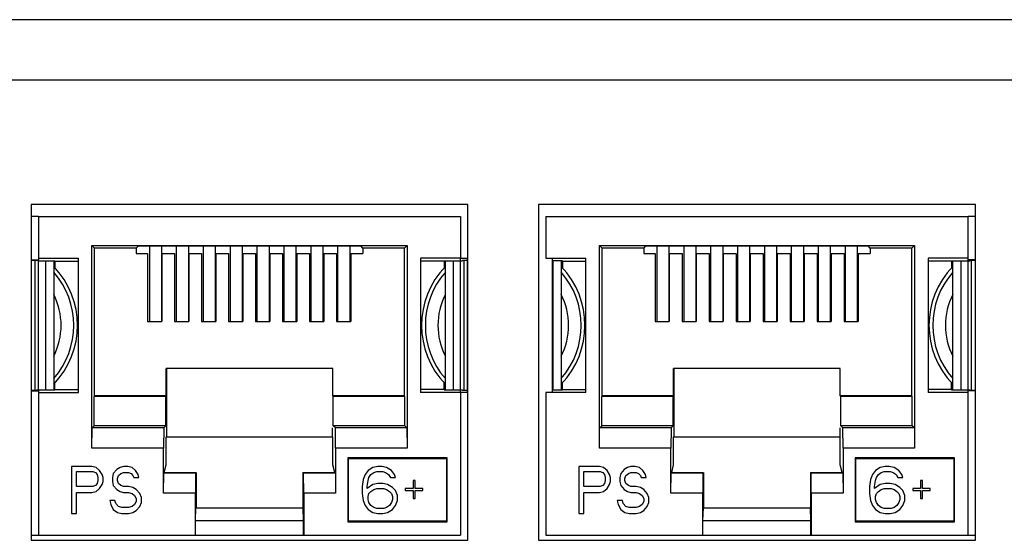
# Model space of a CAD drawing. Units: inches. Extents: x 0 to 34, y 0.4 to 22.
# Drawn here: x 6.1 to 7, y 9 to 9.5 of the extents above; entities that cross this region are included whole.
import ezdxf

# ---------------------------------------------------------------- set-up
doc = ezdxf.new("R2010")
doc.units = ezdxf.units.IN
doc.header["$LTSCALE"] = 1.87
doc.header["$MEASUREMENT"] = 0
doc.layers.get('0').update_dxf_attribs({"linetype": 'CONTINUOUS'})

msp = doc.modelspace()

# ---------------------------------------------------------------- linework, layer by layer
at = {"linetype": 'Continuous'}
for p, q in [((14.37557, 9.49181), (3.94757, 9.49181)), ((14.37557, 9.43781), (3.94757, 9.43781)), ((6.14927, 9.32681), (6.14927, 9.02681)), ((6.53927, 9.32681), (6.14927, 9.32681)), ((6.53897, 9.32681), (6.53897, 9.32276)), ((6.53927, 9.02681), (6.53927, 9.32681)), ((6.60227, 9.32681), (6.60227, 9.02681)), ((6.99227, 9.32681), (6.60227, 9.32681)), ((6.99227, 9.02681), (6.99227, 9.32681)), ((6.15587, 9.31616), (6.14927, 9.31616)), ((6.15587, 9.31616), (6.15587, 9.27724)), ((6.15587, 9.31616), (6.53267, 9.31616)), ((6.53267, 9.31616), (6.53267, 9.27867)), ((6.60887, 9.31616), (6.60887, 9.27867)), ((6.60887, 9.31616), (6.98567, 9.31616)), ((6.98567, 9.27724), (6.98567, 9.31616)), ((6.99227, 9.31616), (6.98567, 9.31616)), ((6.20357, 9.10917), (6.20357, 9.29021)), ((6.20597, 9.28781), (6.20357, 9.29021)), ((6.20357, 9.29021), (6.48497, 9.29021)), ((6.20597, 9.15587), (6.20597, 9.28781)), ((6.24315, 9.28781), (6.20597, 9.28781)), ((6.24315, 9.28781), (6.24506, 9.28972)), ((6.24315, 9.28781), (6.24315, 9.28301)), ((6.24315, 9.28301), (6.25331, 9.28301)), ((6.24506, 9.28972), (6.44348, 9.28972)), ((6.25331, 9.28301), (6.25331, 9.22213)), ((6.25487, 9.28972), (6.25487, 9.22213)), ((6.26567, 9.28972), (6.26567, 9.22213)), ((6.26591, 9.28301), (6.26591, 9.22213)), ((6.26591, 9.28301), (6.2774, 9.28301)), ((6.2774, 9.28301), (6.2774, 9.22213)), ((6.27887, 9.28972), (6.27887, 9.22213)), ((6.28967, 9.28972), (6.28967, 9.22213)), ((6.29, 9.28301), (6.29, 9.22213)), ((6.29, 9.28301), (6.3015, 9.28301)), ((6.3015, 9.28301), (6.3015, 9.22213)), ((6.30287, 9.28972), (6.30287, 9.22213)), ((6.31367, 9.28972), (6.31367, 9.22213)), ((6.3141, 9.28301), (6.3141, 9.22213)), ((6.3141, 9.28301), (6.32559, 9.28301)), ((6.32559, 9.28301), (6.32559, 9.22213)), ((6.32687, 9.28972), (6.32687, 9.22213)), ((6.33767, 9.28972), (6.33767, 9.22213)), ((6.33819, 9.28301), (6.33819, 9.22213)), ((6.33819, 9.28301), (6.34969, 9.28301)), ((6.34969, 9.28301), (6.34969, 9.22213)), ((6.35087, 9.28972), (6.35087, 9.22213)), ((6.36167, 9.28972), (6.36167, 9.22213)), ((6.36229, 9.28301), (6.36229, 9.22213)), ((6.36229, 9.28301), (6.37378, 9.28301)), ((6.37378, 9.28301), (6.37378, 9.22213)), ((6.37487, 9.28972), (6.37487, 9.22213)), ((6.38567, 9.28972), (6.38567, 9.22213)), ((6.38638, 9.28301), (6.38638, 9.22213)), ((6.38638, 9.28301), (6.39787, 9.28301)), ((6.39787, 9.28301), (6.39787, 9.22213)), ((6.39887, 9.28972), (6.39887, 9.22213)), ((6.40967, 9.28972), (6.40967, 9.22213)), ((6.41047, 9.28301), (6.41047, 9.22213)), ((6.41047, 9.28301), (6.42197, 9.28301)), ((6.42197, 9.28301), (6.42197, 9.22213)), ((6.42287, 9.28972), (6.42287, 9.22213)), ((6.43367, 9.28972), (6.43367, 9.22213)), ((6.43457, 9.28301), (6.43457, 9.22213)), ((6.43457, 9.28301), (6.44539, 9.28301)), ((6.44539, 9.28781), (6.44348, 9.28972)), ((6.44539, 9.28781), (6.44539, 9.28301)), ((6.48257, 9.28781), (6.44539, 9.28781)), ((6.48257, 9.28781), (6.48497, 9.29021)), ((6.48257, 9.15587), (6.48257, 9.28781)), ((6.48497, 9.29021), (6.48497, 9.10917)), ((6.65657, 9.10917), (6.65657, 9.29021)), ((6.65897, 9.28781), (6.65657, 9.29021)), ((6.65657, 9.29021), (6.93797, 9.29021)), ((6.65897, 9.15587), (6.65897, 9.28781)), ((6.69615, 9.28781), (6.65897, 9.28781)), ((6.69615, 9.28781), (6.69806, 9.28972)), ((6.69615, 9.28781), (6.69615, 9.28301)), ((6.69615, 9.28301), (6.70631, 9.28301)), ((6.69806, 9.28972), (6.89648, 9.28972)), ((6.70631, 9.28301), (6.70631, 9.22213)), ((6.70787, 9.28972), (6.70787, 9.22213)), ((6.71867, 9.28972), (6.71867, 9.22213)), ((6.71891, 9.28301), (6.71891, 9.22213)), ((6.71891, 9.28301), (6.7304, 9.28301)), ((6.7304, 9.28301), (6.7304, 9.22213)), ((6.73187, 9.28972), (6.73187, 9.22213)), ((6.74267, 9.28972), (6.74267, 9.22213)), ((6.743, 9.28301), (6.743, 9.22213)), ((6.743, 9.28301), (6.7545, 9.28301)), ((6.7545, 9.28301), (6.7545, 9.22213)), ((6.75587, 9.28972), (6.75587, 9.22213)), ((6.76667, 9.28972), (6.76667, 9.22213)), ((6.7671, 9.28301), (6.7671, 9.22213)), ((6.7671, 9.28301), (6.77859, 9.28301)), ((6.77859, 9.28301), (6.77859, 9.22213)), ((6.77987, 9.28972), (6.77987, 9.22213)), ((6.79067, 9.28972), (6.79067, 9.22213)), ((6.79119, 9.28301), (6.79119, 9.22213)), ((6.79119, 9.28301), (6.80269, 9.28301)), ((6.80269, 9.28301), (6.80269, 9.22213)), ((6.80387, 9.28972), (6.80387, 9.22213)), ((6.81467, 9.28972), (6.81467, 9.22213)), ((6.81529, 9.28301), (6.81529, 9.22213)), ((6.81529, 9.28301), (6.82678, 9.28301)), ((6.82678, 9.28301), (6.82678, 9.22213)), ((6.82787, 9.28972), (6.82787, 9.22213)), ((6.83867, 9.28972), (6.83867, 9.22213)), ((6.83938, 9.28301), (6.83938, 9.22213)), ((6.83938, 9.28301), (6.85087, 9.28301)), ((6.85087, 9.28301), (6.85087, 9.22213)), ((6.85187, 9.28972), (6.85187, 9.22213)), ((6.86267, 9.28972), (6.86267, 9.22213)), ((6.86347, 9.28301), (6.86347, 9.22213)), ((6.86347, 9.28301), (6.87497, 9.28301)), ((6.87497, 9.28301), (6.87497, 9.22213)), ((6.87587, 9.28972), (6.87587, 9.22213)), ((6.88667, 9.28972), (6.88667, 9.22213)), ((6.88757, 9.28301), (6.88757, 9.22213)), ((6.88757, 9.28301), (6.89839, 9.28301)), ((6.89839, 9.28781), (6.89648, 9.28972)), ((6.89839, 9.28781), (6.89839, 9.28301)), ((6.93557, 9.28781), (6.89839, 9.28781)), ((6.93557, 9.28781), (6.93797, 9.29021)), ((6.93557, 9.15587), (6.93557, 9.28781)), ((6.93797, 9.29021), (6.93797, 9.10917)), ((6.14927, 9.27724), (6.15587, 9.27724)), ((6.15587, 9.27661), (6.14927, 9.27661)), ((6.15293, 9.16102), (6.15293, 9.27661)), ((6.15587, 9.27867), (6.19157, 9.27867)), ((6.15587, 9.16039), (6.15587, 9.27724)), ((6.15587, 9.27646), (6.15587, 9.27661)), ((6.15587, 9.27646), (6.17057, 9.27646)), ((6.16238, 9.16116), (6.16238, 9.27646)), ((6.16947, 9.27646), (6.16947, 9.16116)), ((6.17057, 9.27646), (6.17057, 9.27004)), ((6.17057, 9.27621), (6.19157, 9.27621)), ((6.19157, 9.15896), (6.19157, 9.27867)), ((6.49697, 9.27867), (6.49697, 9.15896)), ((6.53267, 9.27867), (6.49697, 9.27867)), ((6.51797, 9.27621), (6.49697, 9.27621)), ((6.51797, 9.27646), (6.51797, 9.27004)), ((6.51797, 9.27646), (6.53447, 9.27646)), ((6.51907, 9.16116), (6.51907, 9.27646)), ((6.52616, 9.27646), (6.52616, 9.16116)), ((6.53267, 9.15896), (6.53267, 9.27867)), ((6.53897, 9.27846), (6.53267, 9.27846)), ((6.53447, 9.27661), (6.53447, 9.27646)), ((6.53897, 9.27661), (6.53447, 9.27661)), ((6.53561, 9.27661), (6.53561, 9.16102)), ((6.53897, 9.15916), (6.53897, 9.27846)), ((6.60887, 9.27867), (6.64457, 9.27867)), ((6.61457, 9.27846), (6.61457, 9.15916)), ((6.62357, 9.27646), (6.61457, 9.27646)), ((6.61538, 9.16116), (6.61538, 9.27646)), ((6.62247, 9.27646), (6.62247, 9.16116)), ((6.62357, 9.27646), (6.62357, 9.27004)), ((6.62357, 9.27621), (6.64457, 9.27621)), ((6.64457, 9.15896), (6.64457, 9.27867)), ((6.94997, 9.27867), (6.94997, 9.15896)), ((6.98567, 9.27867), (6.94997, 9.27867)), ((6.97097, 9.27621), (6.94997, 9.27621)), ((6.97097, 9.27646), (6.97097, 9.27004)), ((6.97097, 9.27646), (6.98747, 9.27646)), ((6.97207, 9.16116), (6.97207, 9.27646)), ((6.97916, 9.27646), (6.97916, 9.16116)), ((6.98567, 9.16039), (6.98567, 9.27724)), ((6.99227, 9.27724), (6.98567, 9.27724)), ((6.98747, 9.27661), (6.98747, 9.27646)), ((6.99227, 9.27661), (6.98747, 9.27661)), ((6.98861, 9.27661), (6.98861, 9.16102)), ((6.25331, 9.22213), (6.26591, 9.22213)), ((6.2774, 9.22213), (6.29, 9.22213)), ((6.3015, 9.22213), (6.3141, 9.22213)), ((6.32559, 9.22213), (6.33819, 9.22213)), ((6.34969, 9.22213), (6.36229, 9.22213)), ((6.37378, 9.22213), (6.38638, 9.22213)), ((6.39787, 9.22213), (6.41047, 9.22213)), ((6.42197, 9.22213), (6.43457, 9.22213)), ((6.70631, 9.22213), (6.71891, 9.22213)), ((6.7304, 9.22213), (6.743, 9.22213)), ((6.7545, 9.22213), (6.7671, 9.22213)), ((6.77859, 9.22213), (6.79119, 9.22213)), ((6.80269, 9.22213), (6.81529, 9.22213)), ((6.82678, 9.22213), (6.83938, 9.22213)), ((6.85087, 9.22213), (6.86347, 9.22213)), ((6.87497, 9.22213), (6.88757, 9.22213)), ((6.26987, 9.15587), (6.26987, 9.18041)), ((6.41867, 9.18041), (6.26987, 9.18041)), ((6.27011, 9.18041), (6.27011, 9.11921)), ((6.41867, 9.15587), (6.41867, 9.18041)), ((6.72287, 9.15587), (6.72287, 9.18041)), ((6.87167, 9.18041), (6.72287, 9.18041)), ((6.72311, 9.18041), (6.72311, 9.11921)), ((6.87167, 9.15587), (6.87167, 9.18041)), ((6.14927, 9.16102), (6.15407, 9.16102)), ((6.14927, 9.16039), (6.15587, 9.16039)), ((6.15407, 9.16102), (6.15407, 9.16116)), ((6.15407, 9.16116), (6.17057, 9.16116)), ((6.15587, 9.16039), (6.15587, 9.03146)), ((6.17057, 9.16116), (6.17057, 9.16759)), ((6.17057, 9.16141), (6.19157, 9.16141)), ((6.51797, 9.16141), (6.49697, 9.16141)), ((6.51797, 9.16116), (6.51797, 9.16759)), ((6.51797, 9.16116), (6.53447, 9.16116)), ((6.53447, 9.16116), (6.53447, 9.16102)), ((6.53447, 9.16102), (6.53897, 9.16102)), ((6.61457, 9.16116), (6.62357, 9.16116)), ((6.62357, 9.16116), (6.62357, 9.16759)), ((6.62357, 9.16141), (6.64457, 9.16141)), ((6.97097, 9.16141), (6.94997, 9.16141)), ((6.97097, 9.16116), (6.97097, 9.16759)), ((6.97097, 9.16116), (6.98747, 9.16116)), ((6.98567, 9.03146), (6.98567, 9.16039)), ((6.99227, 9.16039), (6.98567, 9.16039)), ((6.98747, 9.16116), (6.98747, 9.16102)), ((6.98747, 9.16102), (6.99227, 9.16102)), ((6.15587, 9.15896), (6.19157, 9.15896)), ((6.20564, 9.15521), (6.20597, 9.15587)), ((6.20564, 9.12909), (6.20564, 9.15521)), ((6.26954, 9.15521), (6.20564, 9.15521)), ((6.26987, 9.15587), (6.20597, 9.15587)), ((6.26954, 9.15521), (6.26987, 9.15587)), ((6.26954, 9.12909), (6.26954, 9.15521)), ((6.419, 9.15521), (6.41867, 9.15587)), ((6.48257, 9.15587), (6.41867, 9.15587)), ((6.419, 9.12909), (6.419, 9.15521)), ((6.4829, 9.15521), (6.419, 9.15521)), ((6.4829, 9.15521), (6.48257, 9.15587)), ((6.4829, 9.12909), (6.4829, 9.15521)), ((6.53267, 9.15896), (6.49697, 9.15896)), ((6.53267, 9.15916), (6.53897, 9.15916)), ((6.53267, 9.15896), (6.53267, 9.03146)), ((6.60887, 9.15896), (6.60887, 9.03146)), ((6.64457, 9.15896), (6.60887, 9.15896)), ((6.65864, 9.15521), (6.65897, 9.15587)), ((6.65864, 9.12909), (6.65864, 9.15521)), ((6.72254, 9.15521), (6.65864, 9.15521)), ((6.72287, 9.15587), (6.65897, 9.15587)), ((6.72254, 9.15521), (6.72287, 9.15587)), ((6.72254, 9.12909), (6.72254, 9.15521)), ((6.872, 9.15521), (6.87167, 9.15587)), ((6.93557, 9.15587), (6.87167, 9.15587)), ((6.872, 9.12909), (6.872, 9.15521)), ((6.9359, 9.15521), (6.872, 9.15521)), ((6.9359, 9.15521), (6.93557, 9.15587)), ((6.9359, 9.12909), (6.9359, 9.15521)), ((6.98567, 9.15896), (6.94997, 9.15896)), ((6.20357, 9.10917), (6.20372, 9.12717)), ((6.20372, 9.12717), (6.20564, 9.12909)), ((6.26762, 9.12717), (6.20372, 9.12717)), ((6.26954, 9.12909), (6.20564, 9.12909)), ((6.26762, 9.12717), (6.26747, 9.10917)), ((6.26762, 9.12717), (6.26954, 9.12909)), ((6.41842, 9.11921), (6.41842, 9.12717)), ((6.42092, 9.12717), (6.419, 9.12909)), ((6.4829, 9.12909), (6.419, 9.12909)), ((6.48481, 9.12717), (6.42092, 9.12717)), ((6.42107, 9.10917), (6.42092, 9.12717)), ((6.48481, 9.12717), (6.4829, 9.12909)), ((6.48481, 9.12717), (6.48497, 9.10917)), ((6.65657, 9.10917), (6.65672, 9.12717)), ((6.65672, 9.12717), (6.65864, 9.12909)), ((6.72062, 9.12717), (6.65672, 9.12717)), ((6.72254, 9.12909), (6.65864, 9.12909)), ((6.72062, 9.12717), (6.72047, 9.10917)), ((6.72062, 9.12717), (6.72254, 9.12909)), ((6.87142, 9.11921), (6.87142, 9.12717)), ((6.87392, 9.12717), (6.872, 9.12909)), ((6.9359, 9.12909), (6.872, 9.12909)), ((6.93781, 9.12717), (6.87392, 9.12717)), ((6.87407, 9.10917), (6.87392, 9.12717)), ((6.93781, 9.12717), (6.9359, 9.12909)), ((6.93781, 9.12717), (6.93797, 9.10917)), ((6.26987, 9.09428), (6.26987, 9.11921)), ((6.26987, 9.11921), (6.41867, 9.11921)), ((6.41867, 9.09428), (6.41867, 9.11921)), ((6.72287, 9.09428), (6.72287, 9.11921)), ((6.72287, 9.11921), (6.87167, 9.11921)), ((6.87167, 9.09428), (6.87167, 9.11921)), ((6.26747, 9.10917), (6.20357, 9.10917)), ((6.26747, 9.06888), (6.26747, 9.10917)), ((6.42107, 9.10917), (6.42107, 9.06888)), ((6.48497, 9.10917), (6.42107, 9.10917)), ((6.72047, 9.10917), (6.65657, 9.10917)), ((6.72047, 9.06888), (6.72047, 9.10917)), ((6.87407, 9.10917), (6.87407, 9.06888)), ((6.93797, 9.10917), (6.87407, 9.10917)), ((6.43187, 9.10046), (6.43187, 9.04346)), ((6.52067, 9.10046), (6.43187, 9.10046)), ((6.43247, 9.04406), (6.43247, 9.09986)), ((6.43247, 9.09986), (6.52007, 9.09986)), ((6.52007, 9.09986), (6.52007, 9.04406)), ((6.52067, 9.04346), (6.52067, 9.10046)), ((6.88487, 9.10046), (6.88487, 9.04346)), ((6.97367, 9.10046), (6.88487, 9.10046)), ((6.88547, 9.04406), (6.88547, 9.09986)), ((6.88547, 9.09986), (6.97307, 9.09986)), ((6.97307, 9.09986), (6.97307, 9.04406)), ((6.97367, 9.04346), (6.97367, 9.10046)), ((6.18527, 9.09281), (6.18527, 9.05081)), ((6.20356, 9.09281), (6.18527, 9.09281)), ((6.20737, 9.09192), (6.20356, 9.09281)), ((6.21042, 9.08924), (6.20737, 9.09192)), ((6.2127, 9.08566), (6.21042, 9.08924)), ((6.22566, 9.09013), (6.22261, 9.08656)), ((6.22871, 9.09192), (6.22566, 9.09013)), ((6.23176, 9.09281), (6.22871, 9.09192)), ((6.23557, 9.09281), (6.23176, 9.09281)), ((6.23938, 9.09192), (6.23557, 9.09281)), ((6.24243, 9.08924), (6.23938, 9.09192)), ((6.24471, 9.08566), (6.24243, 9.08924)), ((6.26815, 9.08741), (6.26987, 9.09428)), ((6.42039, 9.08741), (6.41867, 9.09428)), ((6.45002, 9.08924), (6.44739, 9.08566)), ((6.45439, 9.09192), (6.45002, 9.08924)), ((6.45877, 9.09281), (6.45439, 9.09192)), ((6.46227, 9.09281), (6.45877, 9.09281)), ((6.46664, 9.09192), (6.46227, 9.09281)), ((6.47102, 9.08924), (6.46664, 9.09192)), ((6.47364, 9.08566), (6.47102, 9.08924)), ((6.63827, 9.09281), (6.63827, 9.05081)), ((6.65656, 9.09281), (6.63827, 9.09281)), ((6.66037, 9.09192), (6.65656, 9.09281)), ((6.66342, 9.08924), (6.66037, 9.09192)), ((6.6657, 9.08566), (6.66342, 9.08924)), ((6.67866, 9.09013), (6.67561, 9.08656)), ((6.68171, 9.09192), (6.67866, 9.09013)), ((6.68476, 9.09281), (6.68171, 9.09192)), ((6.68857, 9.09281), (6.68476, 9.09281)), ((6.69238, 9.09192), (6.68857, 9.09281)), ((6.69543, 9.08924), (6.69238, 9.09192)), ((6.69771, 9.08566), (6.69543, 9.08924)), ((6.72115, 9.08741), (6.72287, 9.09428)), ((6.87339, 9.08741), (6.87167, 9.09428)), ((6.90302, 9.08924), (6.90039, 9.08566)), ((6.90739, 9.09192), (6.90302, 9.08924)), ((6.91177, 9.09281), (6.90739, 9.09192)), ((6.91527, 9.09281), (6.91177, 9.09281)), ((6.91964, 9.09192), (6.91527, 9.09281)), ((6.92402, 9.08924), (6.91964, 9.09192)), ((6.92664, 9.08566), (6.92402, 9.08924)), ((6.18984, 9.07494), (6.18984, 9.08834)), ((6.18984, 9.08834), (6.20432, 9.08834)), ((6.20432, 9.08834), (6.20661, 9.08745)), ((6.20661, 9.08745), (6.20813, 9.08566)), ((6.20813, 9.08566), (6.20889, 9.08298)), ((6.20889, 9.0803), (6.20813, 9.07762)), ((6.20889, 9.08298), (6.20889, 9.0803)), ((6.21347, 9.08298), (6.2127, 9.08566)), ((6.21347, 9.07941), (6.21347, 9.08298)), ((6.22261, 9.08656), (6.22185, 9.08298)), ((6.22185, 9.08298), (6.22185, 9.07941)), ((6.22642, 9.08209), (6.22718, 9.08477)), ((6.22642, 9.0803), (6.22642, 9.08209)), ((6.22718, 9.07762), (6.22642, 9.0803)), ((6.22718, 9.08477), (6.22947, 9.08656)), ((6.22947, 9.08656), (6.23176, 9.08745)), ((6.23176, 9.08745), (6.23633, 9.08745)), ((6.23633, 9.08745), (6.23862, 9.08656)), ((6.23862, 9.08656), (6.24014, 9.08477)), ((6.24014, 9.08477), (6.2409, 9.08298)), ((6.2409, 9.08298), (6.24547, 9.08298)), ((6.24547, 9.08298), (6.24471, 9.08566)), ((6.26747, 9.06888), (6.26762, 9.08688)), ((6.26762, 9.08688), (6.26815, 9.08741)), ((6.29604, 9.08688), (6.26762, 9.08688)), ((6.26815, 9.08741), (6.29604, 9.08741)), ((6.29604, 9.08688), (6.29588, 9.06888)), ((6.29604, 9.08688), (6.29657, 9.08741)), ((6.29657, 9.08741), (6.29657, 9.05558)), ((6.39197, 9.08741), (6.39197, 9.05558)), ((6.3925, 9.08688), (6.39197, 9.08741)), ((6.39197, 9.08741), (6.42039, 9.08741)), ((6.42092, 9.08688), (6.3925, 9.08688)), ((6.39265, 9.06888), (6.3925, 9.08688)), ((6.42092, 9.08688), (6.42039, 9.08741)), ((6.42092, 9.08688), (6.42107, 9.06888)), ((6.44564, 9.08119), (6.44477, 9.07494)), ((6.44739, 9.08566), (6.44564, 9.08119)), ((6.44914, 9.07494), (6.45002, 9.0803)), ((6.45002, 9.0803), (6.45089, 9.08298)), ((6.45089, 9.08298), (6.45264, 9.08566)), ((6.45264, 9.08566), (6.45527, 9.08745)), ((6.45527, 9.08745), (6.45789, 9.08834)), ((6.45789, 9.08834), (6.46314, 9.08834)), ((6.46314, 9.08834), (6.46577, 9.08745)), ((6.46577, 9.08745), (6.46839, 9.08566)), ((6.46839, 9.08566), (6.47014, 9.08298)), ((6.47014, 9.08298), (6.47452, 9.08298)), ((6.47452, 9.08298), (6.47364, 9.08566)), ((6.49027, 9.0803), (6.49027, 9.07315)), ((6.49202, 9.0803), (6.49027, 9.0803)), ((6.49202, 9.07315), (6.49202, 9.0803)), ((6.64284, 9.07494), (6.64284, 9.08834)), ((6.64284, 9.08834), (6.65732, 9.08834)), ((6.65732, 9.08834), (6.65961, 9.08745)), ((6.65961, 9.08745), (6.66113, 9.08566)), ((6.66113, 9.08566), (6.66189, 9.08298)), ((6.66189, 9.0803), (6.66113, 9.07762)), ((6.66189, 9.08298), (6.66189, 9.0803)), ((6.66647, 9.08298), (6.6657, 9.08566)), ((6.66647, 9.07941), (6.66647, 9.08298)), ((6.67561, 9.08656), (6.67485, 9.08298)), ((6.67485, 9.08298), (6.67485, 9.07941)), ((6.67942, 9.08209), (6.68018, 9.08477)), ((6.67942, 9.0803), (6.67942, 9.08209)), ((6.68018, 9.07762), (6.67942, 9.0803)), ((6.68018, 9.08477), (6.68247, 9.08656)), ((6.68247, 9.08656), (6.68476, 9.08745)), ((6.68476, 9.08745), (6.68933, 9.08745)), ((6.68933, 9.08745), (6.69162, 9.08656)), ((6.69162, 9.08656), (6.69314, 9.08477)), ((6.69314, 9.08477), (6.6939, 9.08298)), ((6.6939, 9.08298), (6.69847, 9.08298)), ((6.69847, 9.08298), (6.69771, 9.08566)), ((6.72047, 9.06888), (6.72062, 9.08688)), ((6.72062, 9.08688), (6.72115, 9.08741)), ((6.74904, 9.08688), (6.72062, 9.08688)), ((6.72115, 9.08741), (6.74904, 9.08741)), ((6.74904, 9.08688), (6.74888, 9.06888)), ((6.74904, 9.08688), (6.74957, 9.08741)), ((6.74957, 9.08741), (6.74957, 9.05558)), ((6.84497, 9.08741), (6.84497, 9.05558)), ((6.8455, 9.08688), (6.84497, 9.08741)), ((6.84497, 9.08741), (6.87339, 9.08741)), ((6.87392, 9.08688), (6.8455, 9.08688)), ((6.84565, 9.06888), (6.8455, 9.08688)), ((6.87392, 9.08688), (6.87339, 9.08741)), ((6.87392, 9.08688), (6.87407, 9.06888)), ((6.89864, 9.08119), (6.89777, 9.07494)), ((6.90039, 9.08566), (6.89864, 9.08119)), ((6.90214, 9.07494), (6.90302, 9.0803)), ((6.90302, 9.0803), (6.90389, 9.08298)), ((6.90389, 9.08298), (6.90564, 9.08566)), ((6.90564, 9.08566), (6.90827, 9.08745)), ((6.90827, 9.08745), (6.91089, 9.08834)), ((6.91089, 9.08834), (6.91614, 9.08834)), ((6.91614, 9.08834), (6.91877, 9.08745)), ((6.91877, 9.08745), (6.92139, 9.08566)), ((6.92139, 9.08566), (6.92314, 9.08298)), ((6.92314, 9.08298), (6.92752, 9.08298)), ((6.92752, 9.08298), (6.92664, 9.08566)), ((6.94327, 9.0803), (6.94327, 9.07315)), ((6.94502, 9.0803), (6.94327, 9.0803)), ((6.94502, 9.07315), (6.94502, 9.0803)), ((6.20432, 9.07494), (6.18984, 9.07494)), ((6.20661, 9.07583), (6.20432, 9.07494)), ((6.20813, 9.07762), (6.20661, 9.07583)), ((6.20737, 9.07047), (6.21042, 9.07315)), ((6.21042, 9.07315), (6.2127, 9.07673)), ((6.2127, 9.07673), (6.21347, 9.07941)), ((6.22185, 9.07941), (6.22261, 9.07583)), ((6.22261, 9.07583), (6.22566, 9.07226)), ((6.22566, 9.07226), (6.22871, 9.07047)), ((6.22947, 9.07583), (6.22718, 9.07762)), ((6.23176, 9.07494), (6.22947, 9.07583)), ((6.23633, 9.07494), (6.23176, 9.07494)), ((6.24014, 9.07405), (6.23633, 9.07494)), ((6.24319, 9.07226), (6.24014, 9.07405)), ((6.24624, 9.06868), (6.24319, 9.07226)), ((6.44477, 9.07494), (6.44477, 9.06868)), ((6.45439, 9.07673), (6.44914, 9.07315)), ((6.44914, 9.07315), (6.44914, 9.07494)), ((6.45264, 9.07047), (6.45527, 9.07226)), ((6.45877, 9.07762), (6.45439, 9.07673)), ((6.45527, 9.07226), (6.45789, 9.07315)), ((6.45789, 9.07315), (6.46402, 9.07315)), ((6.46314, 9.07762), (6.45877, 9.07762)), ((6.46752, 9.07673), (6.46314, 9.07762)), ((6.46402, 9.07315), (6.46664, 9.07226)), ((6.46664, 9.07226), (6.46927, 9.07047)), ((6.47189, 9.07405), (6.46752, 9.07673)), ((6.47452, 9.07136), (6.47189, 9.07405)), ((6.47627, 9.0669), (6.47452, 9.07136)), ((6.48327, 9.07315), (6.48327, 9.07136)), ((6.49027, 9.07315), (6.48327, 9.07315)), ((6.48327, 9.07136), (6.49027, 9.07136)), ((6.49027, 9.07136), (6.49027, 9.06422)), ((6.49902, 9.07315), (6.49202, 9.07315)), ((6.49202, 9.06422), (6.49202, 9.07136)), ((6.49202, 9.07136), (6.49902, 9.07136)), ((6.49902, 9.07136), (6.49902, 9.07315)), ((6.65732, 9.07494), (6.64284, 9.07494)), ((6.65961, 9.07583), (6.65732, 9.07494)), ((6.66113, 9.07762), (6.65961, 9.07583)), ((6.66037, 9.07047), (6.66342, 9.07315)), ((6.66342, 9.07315), (6.6657, 9.07673)), ((6.6657, 9.07673), (6.66647, 9.07941)), ((6.67485, 9.07941), (6.67561, 9.07583)), ((6.67561, 9.07583), (6.67866, 9.07226)), ((6.67866, 9.07226), (6.68171, 9.07047)), ((6.68247, 9.07583), (6.68018, 9.07762)), ((6.68476, 9.07494), (6.68247, 9.07583)), ((6.68933, 9.07494), (6.68476, 9.07494)), ((6.69314, 9.07405), (6.68933, 9.07494)), ((6.69619, 9.07226), (6.69314, 9.07405)), ((6.69924, 9.06868), (6.69619, 9.07226)), ((6.89777, 9.07494), (6.89777, 9.06868)), ((6.90739, 9.07673), (6.90214, 9.07315)), ((6.90214, 9.07315), (6.90214, 9.07494)), ((6.90564, 9.07047), (6.90827, 9.07226)), ((6.91177, 9.07762), (6.90739, 9.07673)), ((6.90827, 9.07226), (6.91089, 9.07315)), ((6.91089, 9.07315), (6.91702, 9.07315)), ((6.91614, 9.07762), (6.91177, 9.07762)), ((6.92052, 9.07673), (6.91614, 9.07762)), ((6.91702, 9.07315), (6.91964, 9.07226)), ((6.91964, 9.07226), (6.92227, 9.07047)), ((6.92489, 9.07405), (6.92052, 9.07673)), ((6.92752, 9.07136), (6.92489, 9.07405)), ((6.92927, 9.0669), (6.92752, 9.07136)), ((6.93627, 9.07315), (6.93627, 9.07136)), ((6.94327, 9.07315), (6.93627, 9.07315)), ((6.93627, 9.07136), (6.94327, 9.07136)), ((6.94327, 9.07136), (6.94327, 9.06422)), ((6.95202, 9.07315), (6.94502, 9.07315)), ((6.94502, 9.06422), (6.94502, 9.07136)), ((6.94502, 9.07136), (6.95202, 9.07136)), ((6.95202, 9.07136), (6.95202, 9.07315)), ((6.18984, 9.05081), (6.18984, 9.06958)), ((6.18984, 9.06958), (6.20356, 9.06958)), ((6.20356, 9.06958), (6.20737, 9.07047)), ((6.22871, 9.07047), (6.23176, 9.06958)), ((6.23176, 9.06958), (6.23633, 9.06958)), ((6.23633, 9.06958), (6.23938, 9.06868)), ((6.23938, 9.06868), (6.24166, 9.0669)), ((6.24166, 9.0669), (6.24319, 9.06422)), ((6.24319, 9.06422), (6.24319, 9.06154)), ((6.24776, 9.06511), (6.24624, 9.06868)), ((6.24776, 9.06064), (6.24776, 9.06511)), ((6.29588, 9.06888), (6.26747, 9.06888)), ((6.29588, 9.03146), (6.29588, 9.06888)), ((6.39265, 9.06888), (6.39265, 9.03146)), ((6.42107, 9.06888), (6.39265, 9.06888)), ((6.44477, 9.06868), (6.44564, 9.06243)), ((6.45002, 9.066), (6.45089, 9.06868)), ((6.45002, 9.06332), (6.45002, 9.066)), ((6.45089, 9.06064), (6.45002, 9.06332)), ((6.45089, 9.06868), (6.45264, 9.07047)), ((6.46927, 9.07047), (6.47102, 9.06868)), ((6.47102, 9.06868), (6.47189, 9.066)), ((6.47189, 9.06332), (6.47102, 9.06064)), ((6.47189, 9.066), (6.47189, 9.06332)), ((6.47627, 9.06243), (6.47627, 9.0669)), ((6.49027, 9.06422), (6.49202, 9.06422)), ((6.64284, 9.05081), (6.64284, 9.06958)), ((6.64284, 9.06958), (6.65656, 9.06958)), ((6.65656, 9.06958), (6.66037, 9.07047)), ((6.68171, 9.07047), (6.68476, 9.06958)), ((6.68476, 9.06958), (6.68933, 9.06958)), ((6.68933, 9.06958), (6.69238, 9.06868)), ((6.69238, 9.06868), (6.69466, 9.0669)), ((6.69466, 9.0669), (6.69619, 9.06422)), ((6.69619, 9.06422), (6.69619, 9.06154)), ((6.70076, 9.06511), (6.69924, 9.06868)), ((6.70076, 9.06064), (6.70076, 9.06511)), ((6.74888, 9.06888), (6.72047, 9.06888)), ((6.74888, 9.03146), (6.74888, 9.06888)), ((6.84565, 9.06888), (6.84565, 9.03146)), ((6.87407, 9.06888), (6.84565, 9.06888)), ((6.89777, 9.06868), (6.89864, 9.06243)), ((6.90302, 9.066), (6.90389, 9.06868)), ((6.90302, 9.06332), (6.90302, 9.066)), ((6.90389, 9.06064), (6.90302, 9.06332)), ((6.90389, 9.06868), (6.90564, 9.07047)), ((6.92227, 9.07047), (6.92402, 9.06868)), ((6.92402, 9.06868), (6.92489, 9.066)), ((6.92489, 9.06332), (6.92402, 9.06064)), ((6.92489, 9.066), (6.92489, 9.06332)), ((6.92927, 9.06243), (6.92927, 9.0669)), ((6.94327, 9.06422), (6.94502, 9.06422)), ((6.21956, 9.06243), (6.22033, 9.05885)), ((6.22414, 9.06243), (6.21956, 9.06243)), ((6.22033, 9.05885), (6.22261, 9.05439)), ((6.22261, 9.05439), (6.22642, 9.05171)), ((6.2249, 9.05975), (6.22414, 9.06243)), ((6.22718, 9.05707), (6.2249, 9.05975)), ((6.23023, 9.05617), (6.22718, 9.05707)), ((6.23633, 9.05617), (6.23023, 9.05617)), ((6.23938, 9.05707), (6.23633, 9.05617)), ((6.24166, 9.05885), (6.23938, 9.05707)), ((6.24319, 9.06154), (6.24166, 9.05885)), ((6.24319, 9.05349), (6.24624, 9.05707)), ((6.24624, 9.05707), (6.24776, 9.06064)), ((6.29606, 9.04464), (6.29642, 9.05588)), ((6.29642, 9.05588), (6.39212, 9.05588)), ((6.39248, 9.04464), (6.39212, 9.05588)), ((6.44564, 9.06243), (6.44739, 9.05796)), ((6.44739, 9.05796), (6.45002, 9.05439)), ((6.45002, 9.05439), (6.45439, 9.05171)), ((6.45264, 9.05796), (6.45089, 9.06064)), ((6.45527, 9.05617), (6.45264, 9.05796)), ((6.45789, 9.05528), (6.45527, 9.05617)), ((6.46402, 9.05528), (6.45789, 9.05528)), ((6.46664, 9.05617), (6.46402, 9.05528)), ((6.46927, 9.05796), (6.46664, 9.05617)), ((6.46752, 9.05171), (6.47189, 9.05439)), ((6.47102, 9.06064), (6.46927, 9.05796)), ((6.47189, 9.05439), (6.47452, 9.05796)), ((6.47452, 9.05796), (6.47627, 9.06243)), ((6.67256, 9.06243), (6.67333, 9.05885)), ((6.67714, 9.06243), (6.67256, 9.06243)), ((6.67333, 9.05885), (6.67561, 9.05439)), ((6.67561, 9.05439), (6.67942, 9.05171)), ((6.6779, 9.05975), (6.67714, 9.06243)), ((6.68018, 9.05707), (6.6779, 9.05975)), ((6.68323, 9.05617), (6.68018, 9.05707)), ((6.68933, 9.05617), (6.68323, 9.05617)), ((6.69238, 9.05707), (6.68933, 9.05617)), ((6.69466, 9.05885), (6.69238, 9.05707)), ((6.69619, 9.06154), (6.69466, 9.05885)), ((6.69619, 9.05349), (6.69924, 9.05707)), ((6.69924, 9.05707), (6.70076, 9.06064)), ((6.74906, 9.04464), (6.74942, 9.05588)), ((6.74942, 9.05588), (6.84512, 9.05588)), ((6.84548, 9.04464), (6.84512, 9.05588)), ((6.89864, 9.06243), (6.90039, 9.05796)), ((6.90039, 9.05796), (6.90302, 9.05439)), ((6.90302, 9.05439), (6.90739, 9.05171)), ((6.90564, 9.05796), (6.90389, 9.06064)), ((6.90827, 9.05617), (6.90564, 9.05796)), ((6.91089, 9.05528), (6.90827, 9.05617)), ((6.91702, 9.05528), (6.91089, 9.05528)), ((6.91964, 9.05617), (6.91702, 9.05528)), ((6.92227, 9.05796), (6.91964, 9.05617)), ((6.92052, 9.05171), (6.92489, 9.05439)), ((6.92402, 9.06064), (6.92227, 9.05796)), ((6.92489, 9.05439), (6.92752, 9.05796)), ((6.92752, 9.05796), (6.92927, 9.06243)), ((6.18527, 9.05081), (6.18984, 9.05081)), ((6.22642, 9.05171), (6.23023, 9.05081)), ((6.23023, 9.05081), (6.23633, 9.05081)), ((6.23633, 9.05081), (6.24014, 9.05171)), ((6.24014, 9.05171), (6.24319, 9.05349)), ((6.45439, 9.05171), (6.45877, 9.05081)), ((6.45877, 9.05081), (6.46314, 9.05081)), ((6.46314, 9.05081), (6.46752, 9.05171)), ((6.63827, 9.05081), (6.64284, 9.05081)), ((6.67942, 9.05171), (6.68323, 9.05081)), ((6.68323, 9.05081), (6.68933, 9.05081)), ((6.68933, 9.05081), (6.69314, 9.05171)), ((6.69314, 9.05171), (6.69619, 9.05349)), ((6.90739, 9.05171), (6.91177, 9.05081)), ((6.91177, 9.05081), (6.91614, 9.05081)), ((6.91614, 9.05081), (6.92052, 9.05171)), ((6.29606, 9.03146), (6.29606, 9.04464)), ((6.29606, 9.04464), (6.39248, 9.04464)), ((6.39248, 9.03146), (6.39248, 9.04464)), ((6.43187, 9.04346), (6.52067, 9.04346)), ((6.52007, 9.04406), (6.43247, 9.04406)), ((6.74906, 9.03146), (6.74906, 9.04464)), ((6.74906, 9.04464), (6.84548, 9.04464)), ((6.84548, 9.03146), (6.84548, 9.04464)), ((6.88487, 9.04346), (6.97367, 9.04346)), ((6.97307, 9.04406), (6.88547, 9.04406)), ((6.14927, 9.03146), (6.15587, 9.03146)), ((6.15587, 9.03146), (6.29588, 9.03146)), ((6.29606, 9.03146), (6.39248, 9.03146)), ((6.39265, 9.03146), (6.53267, 9.03146)), ((6.60887, 9.03146), (6.74888, 9.03146)), ((6.74906, 9.03146), (6.84548, 9.03146)), ((6.84565, 9.03146), (6.98567, 9.03146)), ((6.98567, 9.03146), (6.99227, 9.03146)), ((6.14927, 9.02681), (6.53927, 9.02681)), ((6.60227, 9.02681), (6.99227, 9.02681))]:
    msp.add_line(p, q, dxfattribs=at)
for centre, radius, start, end in [((6.11513, 9.21881), 0.07559, 315.95137, 44.04863), ((6.11513, 9.21881), 0.07219, 318.81824, 41.18176), ((6.5734, 9.21881), 0.07559, 135.95137, 224.04863), ((6.5734, 9.21881), 0.07219, 138.81824, 221.18176), ((6.56813, 9.21881), 0.07559, 315.95137, 44.04863), ((6.56813, 9.21881), 0.07219, 318.81824, 41.18176), ((7.0264, 9.21881), 0.07559, 135.95137, 224.04863), ((7.0264, 9.21881), 0.07219, 138.81824, 221.18176), ((6.11513, 9.21881), 0.06093, 333.09318, 26.90682), ((6.5734, 9.21881), 0.06093, 153.09318, 206.90682), ((6.56813, 9.21881), 0.06093, 333.09318, 26.90682), ((7.0264, 9.21881), 0.06093, 153.09318, 206.90682)]:
    msp.add_arc(centre, radius, start, end, dxfattribs=at)

doc.saveas('drawing.dxf')
